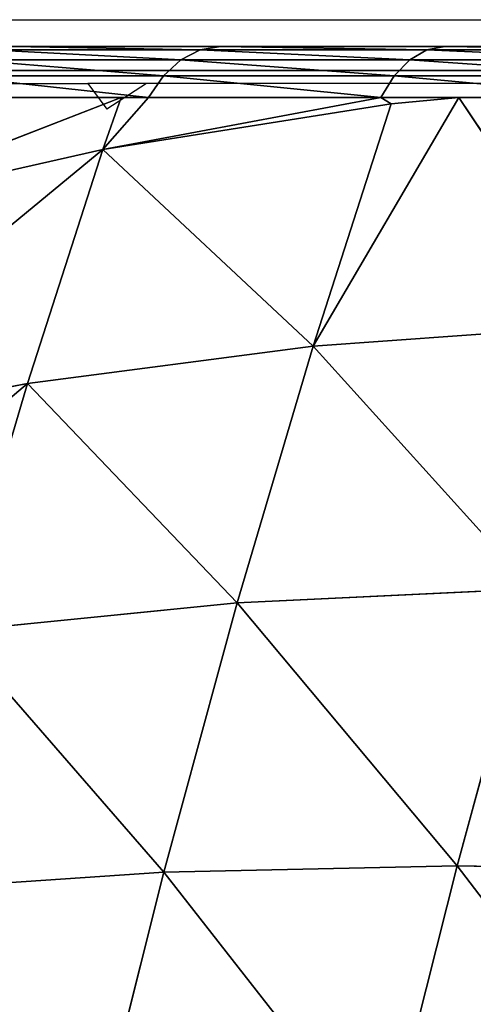
# Model space of a CAD drawing. Units: centimetres. Extents: x -191 to 190, y -157 to 158.
# Drawn here: x 33 to 34, y 6 to 8 of the extents above; entities that cross this region are included whole.
import ezdxf

# ---------------------------------------------------------------- set-up
doc = ezdxf.new("R2010")
doc.units = ezdxf.units.CM
doc.header["$LTSCALE"] = 2.54
doc.layers.get('0').update_dxf_attribs({"true_color": 0xff5454})
doc.layers.add('strefa', color=7, linetype='Continuous')

# ---------------------------------------------------------------- blocks, each defined once
blk = doc.blocks.new('3DGeom~111_Defintion')
at = {"color": 0}
for p, q in [((-707.52, 1360.05, -712.07), (-822.49, 1302.13, -696.65)), ((-707.52, 1360.05, -712.07), (-822.49, 1302.13, -696.65)), ((-822.49, 1302.13, -696.65), (-832.97, 1350.12, -583.7)), ((-822.49, 1302.13, -696.65), (-832.97, 1350.12, -583.7)), ((-822.49, 1302.13, -696.65), (-932.62, 1236.56, -677.13)), ((-822.49, 1302.13, -696.65), (-932.62, 1236.56, -677.13)), ((-810.19, 1245.84, -805.5), (-822.49, 1302.13, -696.65)), ((-810.19, 1245.84, -805.5), (-822.49, 1302.13, -696.65)), ((-932.62, 1236.56, -677.13), (-942.8, 1283.2, -567.35)), ((-932.62, 1236.56, -677.13), (-942.8, 1283.2, -567.35)), ((-810.19, 1245.84, -805.5), (-920.67, 1181.84, -782.93)), ((-810.19, 1245.84, -805.5), (-920.67, 1181.84, -782.93)), ((-932.62, 1236.56, -677.13), (-1037.26, 1163.71, -653.62)), ((-932.62, 1236.56, -677.13), (-1037.26, 1163.71, -653.62)), ((-920.67, 1181.84, -782.93), (-932.62, 1236.56, -677.13)), ((-920.67, 1181.84, -782.93), (-932.62, 1236.56, -677.13)), ((-920.67, 1181.84, -782.93), (-1025.73, 1110.89, -755.75)), ((-920.67, 1181.84, -782.93), (-1025.73, 1110.89, -755.75)), ((-907.03, 1119.37, -884.13), (-920.67, 1181.84, -782.93)), ((-907.03, 1119.37, -884.13), (-920.67, 1181.84, -782.93)), ((-796.16, 1181.56, -909.62), (-907.03, 1119.37, -884.13)), ((-796.16, 1181.56, -909.62), (-907.03, 1119.37, -884.13)), ((-866.66, 1063.19, -986.5), (-796.16, 1181.56, -909.62)), ((-866.66, 1063.19, -986.5), (-796.16, 1181.56, -909.62)), ((-907.03, 1119.37, -884.13), (-1012.56, 1050.59, -853.44)), ((-907.03, 1119.37, -884.13), (-1012.56, 1050.59, -853.44)), ((-866.66, 1063.19, -986.5), (-907.03, 1119.37, -884.13)), ((-891.77, 1049.5, -980.13), (-907.03, 1119.37, -884.13)), ((-866.66, 1063.19, -986.5), (-907.03, 1119.37, -884.13)), ((-891.77, 1049.5, -980.13), (-907.03, 1119.37, -884.13)), ((-1012.56, 1050.59, -853.44), (-1025.73, 1110.89, -755.75)), ((-1012.56, 1050.59, -853.44), (-1025.73, 1110.89, -755.75)), ((-799.87, 1096.84, -1005.14), (-892.34, 1036.9, -990.82)), ((-799.87, 1096.84, -1005.14), (-892.34, 1036.9, -990.82)), ((-795.67, 1087.89, -1012), (-887.38, 1028.43, -997.8)), ((-795.67, 1087.89, -1012), (-887.38, 1028.43, -997.8)), ((-790.58, 1078, -1016.64), (-881.47, 1019.09, -1002.57)), ((-790.58, 1078, -1016.64), (-881.47, 1019.09, -1002.57)), ((-891.77, 1049.5, -980.13), (-866.66, 1063.19, -986.5)), ((-891.77, 1049.5, -980.13), (-866.66, 1063.19, -986.5)), ((-1012.56, 1050.59, -853.44), (-1112.13, 975.63, -817.72)), ((-1012.56, 1050.59, -853.44), (-1112.13, 975.63, -817.72)), ((-997.83, 983.15, -946.11), (-1012.56, 1050.59, -853.44)), ((-997.83, 983.15, -946.11), (-1012.56, 1050.59, -853.44)), ((-997.83, 983.15, -946.11), (-891.77, 1049.5, -980.13)), ((-997.83, 983.15, -946.11), (-891.77, 1049.5, -980.13)), ((-896.1, 1044.11, -981.94), (-891.77, 1049.5, -980.13)), ((-896.1, 1044.11, -981.94), (-891.77, 1049.5, -980.13)), ((-896.1, 1044.11, -981.94), (-997.83, 983.15, -946.11)), ((-896.1, 1044.11, -981.94), (-997.83, 983.15, -946.11)), ((-983.64, 975.73, -968.39), (-896.1, 1044.11, -981.94)), ((-983.64, 975.73, -968.39), (-896.1, 1044.11, -981.94)), ((-896.1, 1044.11, -981.94), (-892.34, 1036.9, -990.82)), ((-896.1, 1044.11, -981.94), (-892.34, 1036.9, -990.82)), ((-892.34, 1036.9, -990.82), (-979.27, 968.99, -977.36)), ((-892.34, 1036.9, -990.82), (-979.27, 968.99, -977.36)), ((-892.34, 1036.9, -990.82), (-887.38, 1028.43, -997.8)), ((-892.34, 1036.9, -990.82), (-887.38, 1028.43, -997.8)), ((-887.38, 1028.43, -997.8), (-973.61, 961.08, -984.46)), ((-887.38, 1028.43, -997.8), (-973.61, 961.08, -984.46)), ((-887.38, 1028.43, -997.8), (-881.47, 1019.09, -1002.57)), ((-887.38, 1028.43, -997.8), (-881.47, 1019.09, -1002.57)), ((-881.47, 1019.09, -1002.57), (-966.9, 952.35, -989.34)), ((-881.47, 1019.09, -1002.57), (-966.9, 952.35, -989.34)), ((-881.47, 1019.09, -1002.57), (-874.85, 1009.3, -1004.89)), ((-881.47, 1019.09, -1002.57), (-874.85, 1009.3, -1004.89)), ((-1098.02, 911.01, -906.52), (-997.83, 983.15, -946.11)), ((-1098.02, 911.01, -906.52), (-997.83, 983.15, -946.11)), ((-997.83, 983.15, -946.11), (-993.93, 966.12, -966.79)), ((-983.64, 975.73, -968.39), (-997.83, 983.15, -946.11)), ((-983.64, 975.73, -968.39), (-997.83, 983.15, -946.11)), ((-997.83, 983.15, -946.11), (-993.93, 966.12, -966.79)), ((-983.64, 975.73, -968.39), (-979.27, 968.99, -977.36)), ((-983.64, 975.73, -968.39), (-979.27, 968.99, -977.36)), ((-993.93, 966.12, -966.79), (-1098.02, 911.01, -906.52)), ((-993.93, 966.12, -966.79), (-1098.02, 911.01, -906.52)), ((-979.27, 968.99, -977.36), (-1059.99, 893.65, -964.87)), ((-979.27, 968.99, -977.36), (-1059.99, 893.65, -964.87)), ((-979.27, 968.99, -977.36), (-973.61, 961.08, -984.46)), ((-979.27, 968.99, -977.36), (-973.61, 961.08, -984.46)), ((-973.61, 961.08, -984.46), (-1053.67, 886.35, -972.06)), ((-973.61, 961.08, -984.46), (-1053.67, 886.35, -972.06)), ((-973.61, 961.08, -984.46), (-966.9, 952.35, -989.34)), ((-973.61, 961.08, -984.46), (-966.9, 952.35, -989.34)), ((-966.9, 952.35, -989.34), (-1046.24, 878.3, -977.06)), ((-966.9, 952.35, -989.34), (-1046.24, 878.3, -977.06)), ((-966.9, 952.35, -989.34), (-959.47, 943.2, -991.79)), ((-966.9, 952.35, -989.34), (-959.47, 943.2, -991.79))]:
    blk.add_line(p, q, dxfattribs=at)
at = {"color": 253, "true_color": 0xa0a0a0}
for p, q in [((-896.1, 1044.11, -981.94), (-802.98, 1104.47, -996.36)), ((-802.98, 1104.47, -996.36), (-866.66, 1063.19, -986.5)), ((-784.84, 1067.65, -1018.83), (-874.85, 1009.3, -1004.89)), ((-874.85, 1009.3, -1004.89), (-784.84, 1067.65, -1018.83)), ((-866.66, 1063.19, -986.5), (-896.1, 1044.11, -981.94)), ((-874.85, 1009.3, -1004.89), (-959.47, 943.2, -991.79)), ((-959.47, 943.2, -991.79), (-874.85, 1009.3, -1004.89)), ((-1064.92, 899.86, -955.8), (-983.64, 975.73, -968.39)), ((-983.64, 975.73, -968.39), (-993.93, 966.12, -966.79)), ((-993.93, 966.12, -966.79), (-1064.92, 899.86, -955.8)), ((-959.47, 943.2, -991.79), (-1038.04, 869.86, -979.63)), ((-1038.04, 869.86, -979.63), (-959.47, 943.2, -991.79)), ((829.86, 0, -1268.82), (-1174.7, 0, -958.47))]:
    blk.add_line(p, q, dxfattribs=at)
mesh = blk.add_polyface(dxfattribs=at)
corners = [(-822.49, 1302.13, -696.65), (-718.23, 1409.09, -596.63), (-707.52, 1360.05, -712.07), (-832.97, 1350.12, -583.7)]
mesh.append_faces([[corners[k] for k in face] for face in [(0, 1, 2), (1, 0, 3)]], dxfattribs={"vtx0": -1, "color": 253})
mesh = blk.add_polyface(dxfattribs=at)
corners = [(-810.19, 1245.84, -805.5), (-707.52, 1360.05, -712.07), (-694.95, 1302.51, -823.33), (-822.49, 1302.13, -696.65)]
mesh.append_faces([[corners[k] for k in face] for face in [(0, 1, 2), (1, 0, 3)]], dxfattribs={"vtx0": -1, "color": 253})
mesh = blk.add_polyface(dxfattribs=at)
corners = [(-932.62, 1236.56, -677.13), (-832.97, 1350.12, -583.7), (-822.49, 1302.13, -696.65), (-942.8, 1283.2, -567.35)]
mesh.append_faces([[corners[k] for k in face] for face in [(0, 1, 2), (1, 0, 3)]], dxfattribs={"vtx0": -1, "color": 253})
mesh = blk.add_polyface(dxfattribs=at)
corners = [(-920.67, 1181.84, -782.93), (-822.49, 1302.13, -696.65), (-810.19, 1245.84, -805.5), (-932.62, 1236.56, -677.13)]
mesh.append_faces([[corners[k] for k in face] for face in [(0, 1, 2), (1, 0, 3)]], dxfattribs={"vtx0": -1, "color": 253})
mesh = blk.add_polyface(dxfattribs=at)
corners = [(-1037.26, 1163.71, -653.62), (-942.8, 1283.2, -567.35), (-932.62, 1236.56, -677.13), (-1047.1, 1208.73, -547.65)]
mesh.append_faces([[corners[k] for k in face] for face in [(0, 1, 2), (1, 0, 3)]], dxfattribs={"vtx0": -1, "color": 253})
mesh = blk.add_polyface(dxfattribs=at)
corners = [(-907.03, 1119.37, -884.13), (-810.19, 1245.84, -805.5), (-796.16, 1181.56, -909.62), (-920.67, 1181.84, -782.93)]
mesh.append_faces([[corners[k] for k in face] for face in [(0, 1, 2), (1, 0, 3)]], dxfattribs={"vtx0": -1, "color": 253})
mesh = blk.add_polyface(dxfattribs=at)
corners = [(-1025.73, 1110.89, -755.75), (-932.62, 1236.56, -677.13), (-920.67, 1181.84, -782.93), (-1037.26, 1163.71, -653.62)]
mesh.append_faces([[corners[k] for k in face] for face in [(0, 1, 2), (1, 0, 3)]], dxfattribs={"vtx0": -1, "color": 253})
mesh = blk.add_polyface(dxfattribs=at)
corners = [(-1109.97, 789.84, -968.49), (-1174.7, 0, -958.47), (-1174.7, 703.76, -958.47), (829.86, 0, -1268.82), (-1038.04, 869.86, -979.63), (-959.47, 943.2, -991.79), (-874.85, 1009.3, -1004.89), (-784.84, 1067.65, -1018.83), (-690.12, 1117.8, -1033.49), (-591.44, 1159.37, -1048.77), (-489.53, 1192.04, -1064.55), (-385.19, 1215.55, -1080.7), (-279.21, 1229.73, -1097.11), (-172.42, 1234.47, -1113.65), (-65.63, 1229.73, -1130.18), (40.35, 1215.55, -1146.59), (144.69, 1192.04, -1162.74), (246.6, 1159.37, -1178.52), (345.28, 1117.8, -1193.8), (440, 1067.65, -1208.46), (530.01, 1009.3, -1222.4), (614.63, 943.2, -1235.5), (693.2, 869.86, -1247.67), (765.13, 789.84, -1258.8), (829.86, 703.76, -1268.82)]
mesh.append_faces([[corners[k] for k in face] for face in [(0, 1, 2), (3, 23, 24)]], dxfattribs={"vtx0": -1, "color": 253})
mesh.append_faces([[corners[k] for k in face] for face in [(1, 0, 3)]], dxfattribs={"vtx0": -1, "vtx1": -1, "color": 253})
mesh.append_faces([[corners[k] for k in face] for face in [(3, 0, 4), (3, 4, 5), (3, 5, 6), (3, 6, 7), (3, 7, 8), (3, 8, 9), (3, 9, 10), (3, 10, 11), (3, 11, 12), (3, 12, 13), (3, 13, 14), (3, 14, 15), (3, 15, 16), (3, 16, 17), (3, 17, 18), (3, 18, 19), (3, 19, 20), (3, 20, 21), (3, 21, 22), (3, 22, 23)]], dxfattribs={"vtx0": -1, "vtx2": -1, "color": 253})
mesh = blk.add_polyface(dxfattribs=at)
corners = [(-1012.56, 1050.59, -853.44), (-920.67, 1181.84, -782.93), (-907.03, 1119.37, -884.13), (-1025.73, 1110.89, -755.75)]
mesh.append_faces([[corners[k] for k in face] for face in [(0, 1, 2), (1, 0, 3)]], dxfattribs={"vtx0": -1, "color": 253})
mesh = blk.add_polyface(dxfattribs=at)
corners = [(-907.03, 1119.37, -884.13), (-796.16, 1181.56, -909.62), (-866.66, 1063.19, -986.5)]
mesh.append_faces([[corners[k] for k in face] for face in [(0, 1, 2)]], dxfattribs={"color": 253})
mesh = blk.add_polyface(dxfattribs=at)
corners = [(-796.16, 1181.56, -909.62), (-802.98, 1104.47, -996.36), (-866.66, 1063.19, -986.5)]
mesh.append_faces([[corners[k] for k in face] for face in [(0, 1, 2)]], dxfattribs={"color": 253})
mesh = blk.add_polyface(dxfattribs=at)
corners = [(-997.83, 983.15, -946.11), (-907.03, 1119.37, -884.13), (-891.77, 1049.5, -980.13), (-1012.56, 1050.59, -853.44)]
mesh.append_faces([[corners[k] for k in face] for face in [(0, 1, 2), (1, 0, 3)]], dxfattribs={"vtx0": -1, "color": 253})
mesh = blk.add_polyface(dxfattribs=at)
corners = [(-907.03, 1119.37, -884.13), (-866.66, 1063.19, -986.5), (-891.77, 1049.5, -980.13)]
mesh.append_faces([[corners[k] for k in face] for face in [(0, 1, 2)]], dxfattribs={"color": 253})
mesh = blk.add_polyface(dxfattribs=at)
corners = [(-1124.75, 1033.41, -724.13), (-1012.56, 1050.59, -853.44), (-1112.13, 975.63, -817.72), (-1025.73, 1110.89, -755.75)]
mesh.append_faces([[corners[k] for k in face] for face in [(0, 1, 2), (1, 0, 3)]], dxfattribs={"vtx0": -1, "color": 253})
mesh = blk.add_polyface(dxfattribs=at)
corners = [(-802.98, 1104.47, -996.36), (-892.34, 1036.9, -990.82), (-896.1, 1044.11, -981.94), (-799.87, 1096.84, -1005.14)]
mesh.append_faces([[corners[k] for k in face] for face in [(0, 1, 2), (1, 0, 3)]], dxfattribs={"vtx0": -1, "color": 253})
mesh = blk.add_polyface(dxfattribs=at)
corners = [(-799.87, 1096.84, -1005.14), (-887.38, 1028.43, -997.8), (-892.34, 1036.9, -990.82), (-795.67, 1087.89, -1012)]
mesh.append_faces([[corners[k] for k in face] for face in [(0, 1, 2), (1, 0, 3)]], dxfattribs={"vtx0": -1, "color": 253})
mesh = blk.add_polyface(dxfattribs=at)
corners = [(-795.67, 1087.89, -1012), (-881.47, 1019.09, -1002.57), (-887.38, 1028.43, -997.8), (-790.58, 1078, -1016.64)]
mesh.append_faces([[corners[k] for k in face] for face in [(0, 1, 2), (1, 0, 3)]], dxfattribs={"vtx0": -1, "color": 253})
mesh = blk.add_polyface(dxfattribs=at)
corners = [(-790.58, 1078, -1016.64), (-874.85, 1009.3, -1004.89), (-881.47, 1019.09, -1002.57), (-784.84, 1067.65, -1018.83)]
mesh.append_faces([[corners[k] for k in face] for face in [(0, 1, 2), (1, 0, 3)]], dxfattribs={"vtx0": -1, "color": 253})
mesh = blk.add_polyface(dxfattribs=at)
corners = [(-866.66, 1063.19, -986.5), (-896.1, 1044.11, -981.94), (-891.77, 1049.5, -980.13)]
mesh.append_faces([[corners[k] for k in face] for face in [(0, 1, 2)]], dxfattribs={"color": 253})
mesh = blk.add_polyface(dxfattribs=at)
corners = [(-1112.13, 975.63, -817.72), (-997.83, 983.15, -946.11), (-1098.02, 911.01, -906.52), (-1012.56, 1050.59, -853.44)]
mesh.append_faces([[corners[k] for k in face] for face in [(0, 1, 2), (1, 0, 3)]], dxfattribs={"vtx0": -1, "color": 253})
mesh = blk.add_polyface(dxfattribs=at)
corners = [(-997.83, 983.15, -946.11), (-891.77, 1049.5, -980.13), (-896.1, 1044.11, -981.94)]
mesh.append_faces([[corners[k] for k in face] for face in [(0, 1, 2)]], dxfattribs={"color": 253})
mesh = blk.add_polyface(dxfattribs=at)
corners = [(-997.83, 983.15, -946.11), (-896.1, 1044.11, -981.94), (-983.64, 975.73, -968.39)]
mesh.append_faces([[corners[k] for k in face] for face in [(0, 1, 2)]], dxfattribs={"color": 253})
mesh = blk.add_polyface(dxfattribs=at)
corners = [(-896.1, 1044.11, -981.94), (-979.27, 968.99, -977.36), (-983.64, 975.73, -968.39), (-892.34, 1036.9, -990.82)]
mesh.append_faces([[corners[k] for k in face] for face in [(0, 1, 2), (1, 0, 3)]], dxfattribs={"vtx0": -1, "color": 253})
mesh = blk.add_polyface(dxfattribs=at)
corners = [(-892.34, 1036.9, -990.82), (-973.61, 961.08, -984.46), (-979.27, 968.99, -977.36), (-887.38, 1028.43, -997.8)]
mesh.append_faces([[corners[k] for k in face] for face in [(0, 1, 2), (1, 0, 3)]], dxfattribs={"vtx0": -1, "color": 253})
mesh = blk.add_polyface(dxfattribs=at)
corners = [(-887.38, 1028.43, -997.8), (-966.9, 952.35, -989.34), (-973.61, 961.08, -984.46), (-881.47, 1019.09, -1002.57)]
mesh.append_faces([[corners[k] for k in face] for face in [(0, 1, 2), (1, 0, 3)]], dxfattribs={"vtx0": -1, "color": 253})
mesh = blk.add_polyface(dxfattribs=at)
corners = [(-881.47, 1019.09, -1002.57), (-959.47, 943.2, -991.79), (-966.9, 952.35, -989.34), (-874.85, 1009.3, -1004.89)]
mesh.append_faces([[corners[k] for k in face] for face in [(0, 1, 2), (1, 0, 3)]], dxfattribs={"vtx0": -1, "color": 253})
mesh = blk.add_polyface(dxfattribs=at)
corners = [(-997.83, 983.15, -946.11), (-993.93, 966.12, -966.79), (-1098.02, 911.01, -906.52)]
mesh.append_faces([[corners[k] for k in face] for face in [(0, 1, 2)]], dxfattribs={"color": 253})
mesh = blk.add_polyface(dxfattribs=at)
corners = [(-997.83, 983.15, -946.11), (-983.64, 975.73, -968.39), (-993.93, 966.12, -966.79)]
mesh.append_faces([[corners[k] for k in face] for face in [(0, 1, 2)]], dxfattribs={"color": 253})
mesh = blk.add_polyface(dxfattribs=at)
corners = [(-983.64, 975.73, -968.39), (-1059.99, 893.65, -964.87), (-1064.92, 899.86, -955.8), (-979.27, 968.99, -977.36)]
mesh.append_faces([[corners[k] for k in face] for face in [(0, 1, 2), (1, 0, 3)]], dxfattribs={"vtx0": -1, "color": 253})
mesh = blk.add_polyface(dxfattribs=at)
corners = [(-993.93, 966.12, -966.79), (-1064.92, 899.86, -955.8), (-1098.02, 911.01, -906.52)]
mesh.append_faces([[corners[k] for k in face] for face in [(0, 1, 2)]], dxfattribs={"color": 253})
mesh = blk.add_polyface(dxfattribs=at)
corners = [(-979.27, 968.99, -977.36), (-1053.67, 886.35, -972.06), (-1059.99, 893.65, -964.87), (-973.61, 961.08, -984.46)]
mesh.append_faces([[corners[k] for k in face] for face in [(0, 1, 2), (1, 0, 3)]], dxfattribs={"vtx0": -1, "color": 253})
mesh = blk.add_polyface(dxfattribs=at)
corners = [(-973.61, 961.08, -984.46), (-1046.24, 878.3, -977.06), (-1053.67, 886.35, -972.06), (-966.9, 952.35, -989.34)]
mesh.append_faces([[corners[k] for k in face] for face in [(0, 1, 2), (1, 0, 3)]], dxfattribs={"vtx0": -1, "color": 253})
mesh = blk.add_polyface(dxfattribs=at)
corners = [(-966.9, 952.35, -989.34), (-1038.04, 869.86, -979.63), (-1046.24, 878.3, -977.06), (-959.47, 943.2, -991.79)]
mesh.append_faces([[corners[k] for k in face] for face in [(0, 1, 2), (1, 0, 3)]], dxfattribs={"vtx0": -1, "color": 253})
blk = doc.blocks.new('Group25')
at = {"color": 253, "true_color": 0xa0a0a0, "extrusion": (-0.153002, -0.988226, 6.24722e-17), "xscale": 0.00354951379571374, "yscale": 0.003549513795713742, "zscale": 0.00354951379571374, "rotation": 360}
blk.add_blockref('3DGeom~111_Defintion', (-7.4598, 92.7997, 8.3378), dxfattribs=at)
blk = doc.blocks.new('Group24')
at = {"color": 0}
blk.add_blockref('Group25', (0, 0), dxfattribs=at)
blk = doc.blocks.new('3DGeom~798_Defintion')
at = {"color": 8, "true_color": 0x7c8082}
for p, q in [((151.404, 2639.608, 159.373), (7.969, 2639.608, 159.373)), ((7.969, 99.608, 159.373), (151.404, 99.608, 159.373))]:
    blk.add_line(p, q, dxfattribs=at)
mesh = blk.add_polyface(dxfattribs=at)
corners = [(151.404, 99.608, 159.373), (7.969, 2639.608, 159.373), (7.969, 99.608, 159.373), (151.404, 2639.608, 159.373)]
mesh.append_faces([[corners[k] for k in face] for face in [(0, 1, 2), (1, 0, 3)]], dxfattribs={"vtx0": -1, "color": 8})
blk = doc.blocks.new('Group111')
at = {"color": 8, "true_color": 0x7c8082, "extrusion": (-4.64754e-16, 1, -1.18186e-16), "xscale": 0.05019685224167944, "yscale": 0.05019685224167944, "zscale": 0.05019685224167944}
blk.add_blockref('3DGeom~798_Defintion', (42.2264, -89.9916, -16.6683), dxfattribs=at)
blk = doc.blocks.new('Group110')
at = {"color": 0}
blk.add_blockref('Group111', (0, 0), dxfattribs=at)
blk = doc.blocks.new('Grupuj#3')
at = {"color": 0}
for name, p in [('Group110', (123.3264, 23.3083, 84.9916)), ('Group24', (85.7477, 17.7383, 34.7003))]:
    blk.add_blockref(name, p, dxfattribs=at)
blk = doc.blocks.new('1761-3D')
at = {"color": 0}
blk.add_blockref('Grupuj#3', (-40.6304, -7.88, -0.0003), dxfattribs=at)
blk = doc.blocks.new('1761-2D')
at = {"color": 7, "linetype": 'Continuous', "lineweight": 25}
for p, q in [((26.7851, -36.1307), (33.9851, -36.1307)), ((34.1092, -36.1997), (26.661, -36.1997))]:
    blk.add_line(p, q, dxfattribs=at)
for p, q in [((26.2851, -36.1997), (34.2851, -36.1997)), ((26.8289, -36.217), (27.3916, -36.217)), ((27.4707, -36.217), (27.3916, -36.217)), ((27.3916, -36.217), (27.417, -36.2519)), ((27.4707, -36.217), (27.417, -36.2519)), ((27.9879, -36.217), (27.4707, -36.217))]:
    blk.add_line(p, q)

msp = doc.modelspace()

# ---------------------------------------------------------------- block references
msp.add_blockref('1761-3D', (0.0186, 1.025, -48.68))
at = {"layer": 'strefa'}
msp.add_blockref('1761-2D', (6.0903, 43.952, -48.8057), dxfattribs=at)

doc.saveas('drawing.dxf')
